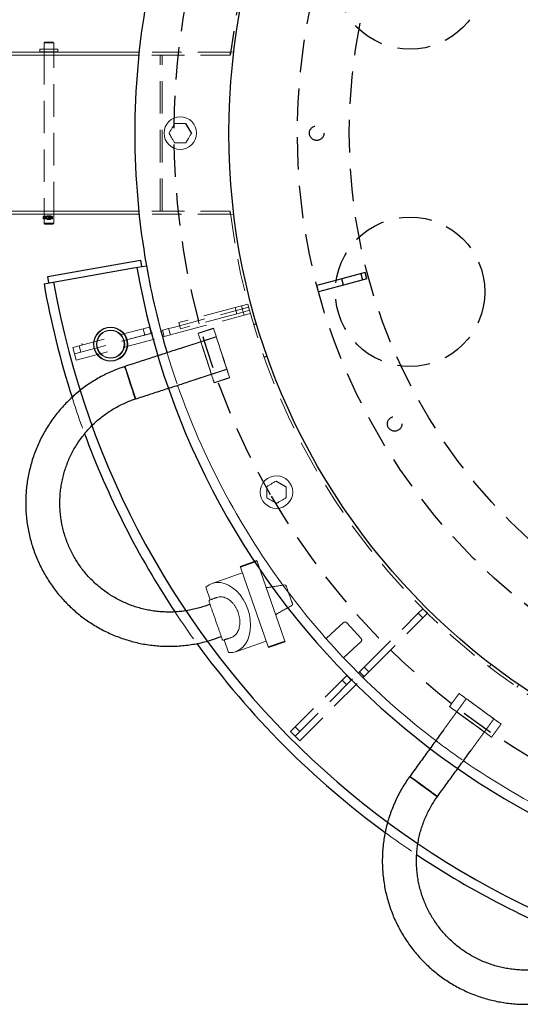
# Model space of a CAD drawing. Extents: x -15 to 582, y -16 to 179.
# Drawn here: x 201 to 220, y 96 to 134 of the extents above; entities that cross this region are included whole.
import ezdxf

# ---------------------------------------------------------------- set-up
doc = ezdxf.new("R2010")
doc.units = 0
doc.header["$LTSCALE"] = 5
doc.header["$MEASUREMENT"] = 0
doc.linetypes.add('HIDDEN', pattern=[0.375, 0.25, -0.125])
doc.layers.get('0').update_dxf_attribs({"linetype": 'CONTINUOUS'})
doc.layers.add('H', color=3, linetype='HIDDEN')
doc.layers.add('PNEU', color=160, linetype='CONTINUOUS')

msp = doc.modelspace()

# ---------------------------------------------------------------- linework, layer by layer
at = {"color": 7, "linetype": 'Continuous', "lineweight": 15}
for p, q in [((202.076, 133.159), (201.701, 133.159)), ((201.731, 133.189), (202.043, 133.189)), ((202.043, 133.189), (202.046, 133.189)), ((205.36, 132.809), (199.869, 132.809)), ((199.869, 132.689), (205.348, 132.689)), ((201.544, 132.914), (202.234, 132.914)), ((201.544, 132.814), (202.234, 132.814)), ((199.869, 126.689), (205.348, 126.689)), ((205.36, 126.57), (199.869, 126.57)), ((201.689, 126.489), (201.94, 126.489)), ((201.94, 126.389), (201.689, 126.389)), ((201.701, 126.219), (202.072, 126.219)), ((202.046, 126.189), (201.731, 126.189)), ((202.072, 126.219), (202.076, 126.219)), ((206.195, 122.086), (206.256, 122.103)), ((206.256, 122.103), (206.497, 122.167)), ((206.32, 121.861), (206.256, 122.103)), ((206.497, 122.167), (206.678, 122.216)), ((206.497, 122.167), (206.562, 121.926)), ((206.261, 121.845), (206.32, 121.861)), ((206.562, 121.926), (206.32, 121.861)), ((206.562, 121.926), (206.744, 121.975)), ((209.887, 113.243), (209.245, 113.019)), ((209.255, 112.991), (209.245, 113.019)), ((209.897, 113.215), (209.255, 112.991)), ((209.398, 112.578), (209.255, 112.991)), ((209.897, 113.215), (209.887, 113.243)), ((210.041, 112.802), (209.897, 113.215)), ((210.179, 110.336), (209.398, 112.578)), ((210.821, 110.56), (210.041, 112.802)), ((207.926, 112.221), (208.097, 111.73)), ((210.323, 109.924), (210.179, 110.336)), ((210.965, 110.147), (210.821, 110.56)), ((212.921, 110.581), (212.552, 110.244)), ((208.633, 110.193), (208.803, 109.702)), ((210.965, 110.147), (210.323, 109.924)), ((210.333, 109.896), (210.323, 109.924)), ((210.333, 109.896), (210.975, 110.12)), ((210.975, 110.12), (210.965, 110.147)), ((213.227, 109.505), (213.596, 109.843)), ((213.842, 108.962), (214.019, 109.139)), ((214.019, 109.139), (214.152, 109.272)), ((214.019, 109.139), (214.196, 108.962)), ((213.798, 108.918), (213.842, 108.962)), ((214.019, 108.785), (213.842, 108.962)), ((213.976, 108.742), (214.019, 108.785)), ((214.196, 108.962), (214.019, 108.785)), ((214.196, 108.962), (214.329, 109.096))]:
    msp.add_line(p, q, dxfattribs=at)
at = {"color": 3, "linetype": 'HIDDEN', "lineweight": 0}
for p, q in [((205.851, 132.689), (208.869, 132.689)), ((208.869, 132.809), (205.863, 132.809)), ((206.164, 126.689), (206.164, 132.689)), ((206.248, 126.689), (206.248, 132.689)), ((208.869, 132.689), (208.869, 132.809)), ((209.003, 132.809), (208.885, 132.823)), ((205.851, 126.689), (208.869, 126.689)), ((208.869, 126.57), (205.863, 126.57)), ((208.869, 126.57), (208.869, 126.689)), ((209.003, 126.57), (208.885, 126.555)), ((201.816, 126.409), (201.816, 126.469)), ((201.866, 126.409), (201.866, 126.469)), ((201.873, 126.409), (201.873, 126.469)), ((201.925, 126.409), (201.925, 126.469)), ((201.94, 126.489), (202.008, 126.489)), ((202.008, 126.389), (201.94, 126.389)), ((202.008, 126.489), (202.008, 126.489)), ((202.008, 126.389), (202.008, 126.389)), ((206.678, 122.216), (209.334, 122.928)), ((209.061, 122.984), (206.887, 122.401)), ((209.125, 122.742), (206.952, 122.16)), ((209.061, 122.984), (209.302, 123.048)), ((209.125, 122.742), (209.061, 122.984)), ((209.367, 122.807), (209.125, 122.742)), ((209.302, 123.048), (209.544, 123.113)), ((209.302, 123.048), (209.367, 122.807)), ((209.334, 122.928), (209.576, 122.992)), ((209.367, 122.807), (209.608, 122.872)), ((209.399, 122.686), (209.367, 122.807)), ((209.641, 122.751), (209.399, 122.686)), ((209.544, 123.113), (209.608, 122.872)), ((209.608, 122.872), (209.641, 122.751)), ((206.744, 121.975), (209.399, 122.686)), ((206.952, 122.16), (206.887, 122.401)), ((207.612, 122.595), (207.676, 122.354)), ((202.81, 121.438), (205.757, 122.228)), ((202.875, 121.197), (206.195, 122.086)), ((202.875, 121.197), (205.822, 121.986)), ((205.516, 122.163), (205.581, 121.922)), ((205.757, 122.228), (205.822, 121.986)), ((202.94, 120.955), (206.261, 121.845)), ((202.81, 121.438), (202.875, 121.197)), ((203.052, 121.503), (203.116, 121.261)), ((202.94, 120.955), (202.875, 121.197)), ((210.895, 112.299), (211.103, 112.019)), ((216.096, 111.216), (216.273, 111.393)), ((216.273, 111.393), (216.45, 111.216)), ((214.152, 109.272), (216.096, 111.216)), ((214.329, 109.096), (216.273, 111.039)), ((216.273, 111.039), (216.096, 111.216)), ((216.45, 111.216), (216.273, 111.039)), ((213.216, 110.851), (212.921, 110.581)), ((213.897, 110.254), (213.358, 110.844)), ((213.596, 109.843), (213.891, 110.113)), ((211.191, 106.664), (213.348, 108.822)), ((211.367, 106.487), (213.798, 108.918)), ((211.544, 106.311), (213.976, 108.742)), ((213.348, 108.822), (213.525, 108.645)), ((211.367, 106.487), (213.525, 108.645)), ((213.171, 108.645), (213.348, 108.468)), ((211.367, 106.841), (211.544, 106.664)), ((211.191, 106.664), (211.367, 106.487)), ((211.544, 106.311), (211.367, 106.487))]:
    msp.add_line(p, q, dxfattribs=at)
for p, q in [((207.151, 130.064), (207.372, 129.68)), ((210.636, 116.305), (211.02, 116.083))]:
    msp.add_line(p, q)
at = {"color": 3, "linetype": 'HIDDEN', "lineweight": 0, "flags": 128}
for points in [[(208.248, 120.086), (208.246, 120.092), (208.24, 120.112), (208.229, 120.145), (208.215, 120.191), (208.196, 120.248), (208.174, 120.316), (208.149, 120.395), (208.12, 120.482), (208.089, 120.578), (208.056, 120.68), (208.022, 120.786), (207.986, 120.897), (207.95, 121.009), (207.913, 121.122), (207.877, 121.233), (207.842, 121.342), (207.808, 121.446), (207.776, 121.545), (207.746, 121.636), (207.719, 121.719), (207.695, 121.793), (207.674, 121.856), (207.658, 121.907), (207.645, 121.947), (207.636, 121.973), (207.632, 121.986), (207.631, 121.986), (207.636, 121.973), (207.644, 121.946), (207.657, 121.907), (207.673, 121.856), (207.694, 121.793), (207.718, 121.719), (207.745, 121.636), (207.774, 121.544), (207.806, 121.446), (207.84, 121.341), (207.875, 121.232), (207.911, 121.121), (207.948, 121.008), (207.984, 120.896), (208.02, 120.786), (208.055, 120.679), (208.088, 120.577), (208.119, 120.482), (208.147, 120.395), (208.173, 120.316), (208.195, 120.248), (208.214, 120.19), (208.229, 120.145), (208.24, 120.112), (208.246, 120.092), (208.248, 120.086)], [(208.843, 120.279), (208.841, 120.285), (208.834, 120.305), (208.824, 120.338), (208.809, 120.384), (208.791, 120.441), (208.769, 120.509), (208.743, 120.588), (208.715, 120.675), (208.684, 120.771), (208.651, 120.872), (208.616, 120.979), (208.581, 121.09), (208.544, 121.202), (208.508, 121.314), (208.471, 121.426), (208.436, 121.535), (208.402, 121.639), (208.37, 121.738), (208.34, 121.829), (208.313, 121.912), (208.289, 121.986), (208.269, 122.049), (208.252, 122.1), (208.239, 122.139), (208.23, 122.166), (208.226, 122.179), (208.226, 122.179), (208.23, 122.166), (208.239, 122.139), (208.251, 122.1), (208.268, 122.049), (208.288, 121.986), (208.312, 121.912), (208.339, 121.829), (208.369, 121.737), (208.401, 121.639), (208.434, 121.534), (208.47, 121.425), (208.506, 121.314), (208.542, 121.201), (208.579, 121.089), (208.615, 120.979), (208.649, 120.872), (208.682, 120.77), (208.713, 120.675), (208.742, 120.587), (208.767, 120.509), (208.79, 120.441), (208.808, 120.383), (208.823, 120.338), (208.834, 120.305), (208.841, 120.285), (208.843, 120.279)], [(207.957, 120.985), (207.927, 121.077), (207.898, 121.167), (207.869, 121.255), (207.843, 121.338), (207.818, 121.414), (207.795, 121.483), (207.776, 121.542), (207.76, 121.59), (207.748, 121.627), (207.741, 121.651), (207.737, 121.662), (207.738, 121.659), (207.743, 121.643), (207.752, 121.615), (207.765, 121.574), (207.782, 121.521), (207.802, 121.458), (207.826, 121.387), (207.851, 121.307), (207.879, 121.222), (207.908, 121.134), (207.937, 121.043), (207.967, 120.951), (207.996, 120.862), (208.024, 120.777), (208.05, 120.697), (208.073, 120.624), (208.094, 120.56), (208.112, 120.506), (208.125, 120.463), (208.135, 120.433), (208.141, 120.416), (208.143, 120.412), (208.14, 120.421), (208.133, 120.443), (208.121, 120.478), (208.106, 120.525), (208.087, 120.583), (208.066, 120.65), (208.041, 120.726), (208.014, 120.808), (207.986, 120.895), (207.957, 120.985)], [(208.143, 120.411), (208.141, 120.418), (208.134, 120.438), (208.124, 120.471), (208.109, 120.515), (208.091, 120.571), (208.07, 120.637), (208.046, 120.711), (208.02, 120.792), (207.992, 120.879), (207.962, 120.969), (207.933, 121.06), (207.903, 121.151), (207.875, 121.239), (207.847, 121.323), (207.822, 121.401), (207.799, 121.471), (207.779, 121.532), (207.763, 121.582), (207.75, 121.621), (207.742, 121.647), (207.737, 121.661), (207.737, 121.66), (207.741, 121.647), (207.75, 121.621), (207.762, 121.582), (207.779, 121.532), (207.798, 121.471), (207.821, 121.401), (207.846, 121.323), (207.874, 121.239), (207.902, 121.15), (207.932, 121.059), (207.961, 120.968), (207.99, 120.878), (208.019, 120.792), (208.045, 120.711), (208.069, 120.637), (208.09, 120.571), (208.109, 120.515), (208.123, 120.47), (208.134, 120.438), (208.14, 120.418), (208.143, 120.411)], [(208.737, 120.604), (208.735, 120.611), (208.729, 120.631), (208.718, 120.664), (208.704, 120.708), (208.686, 120.764), (208.664, 120.83), (208.64, 120.904), (208.614, 120.985), (208.586, 121.072), (208.557, 121.161), (208.527, 121.253), (208.498, 121.343), (208.469, 121.432), (208.442, 121.516), (208.417, 121.594), (208.394, 121.664), (208.374, 121.725), (208.357, 121.775), (208.345, 121.814), (208.336, 121.84), (208.332, 121.853), (208.332, 121.853), (208.336, 121.84), (208.344, 121.814), (208.357, 121.775), (208.373, 121.725), (208.393, 121.664), (208.416, 121.593), (208.441, 121.516), (208.468, 121.431), (208.497, 121.343), (208.526, 121.252), (208.556, 121.161), (208.585, 121.071), (208.613, 120.985), (208.639, 120.904), (208.664, 120.83), (208.685, 120.764), (208.703, 120.708), (208.718, 120.663), (208.728, 120.631), (208.735, 120.611), (208.737, 120.604)], [(219.288, 106.954), (219.282, 106.958), (219.265, 106.971), (219.237, 106.991), (219.199, 107.019), (219.15, 107.055), (219.092, 107.097), (219.025, 107.146), (218.951, 107.2), (218.87, 107.259), (218.783, 107.322), (218.692, 107.388), (218.599, 107.456), (218.503, 107.526), (218.408, 107.595), (218.313, 107.664), (218.22, 107.731), (218.131, 107.796), (218.047, 107.857), (217.97, 107.913), (217.899, 107.965), (217.836, 108.01), (217.783, 108.049), (217.739, 108.081), (217.705, 108.105), (217.683, 108.121), (217.671, 108.129), (217.671, 108.129), (217.683, 108.121), (217.705, 108.105), (217.738, 108.08), (217.782, 108.048), (217.836, 108.009), (217.898, 107.964), (217.969, 107.912), (218.047, 107.856), (218.13, 107.795), (218.219, 107.73), (218.312, 107.663), (218.406, 107.594), (218.502, 107.524), (218.598, 107.455), (218.691, 107.387), (218.782, 107.321), (218.869, 107.258), (218.95, 107.199), (219.024, 107.145), (219.091, 107.096), (219.149, 107.054), (219.198, 107.019), (219.237, 106.991), (219.265, 106.971), (219.282, 106.958), (219.288, 106.954)], [(218.92, 106.449), (218.914, 106.453), (218.898, 106.465), (218.87, 106.486), (218.831, 106.514), (218.782, 106.549), (218.724, 106.592), (218.658, 106.64), (218.583, 106.695), (218.502, 106.753), (218.416, 106.816), (218.325, 106.882), (218.231, 106.951), (218.136, 107.02), (218.04, 107.09), (217.945, 107.159), (217.853, 107.226), (217.764, 107.29), (217.68, 107.351), (217.602, 107.408), (217.531, 107.459), (217.469, 107.505), (217.415, 107.543), (217.371, 107.575), (217.338, 107.599), (217.315, 107.616), (217.304, 107.624), (217.304, 107.624), (217.315, 107.615), (217.338, 107.599), (217.371, 107.575), (217.415, 107.543), (217.468, 107.504), (217.531, 107.458), (217.601, 107.407), (217.679, 107.35), (217.763, 107.289), (217.852, 107.224), (217.944, 107.157), (218.039, 107.088), (218.135, 107.019), (218.23, 106.949), (218.324, 106.881), (218.415, 106.815), (218.501, 106.752), (218.582, 106.693), (218.657, 106.639), (218.724, 106.591), (218.782, 106.549), (218.831, 106.513), (218.869, 106.485), (218.897, 106.465), (218.914, 106.453), (218.92, 106.449)], [(219.011, 107.156), (219.005, 107.16), (218.988, 107.172), (218.96, 107.192), (218.923, 107.22), (218.875, 107.255), (218.819, 107.295), (218.756, 107.341), (218.687, 107.391), (218.614, 107.445), (218.537, 107.5), (218.46, 107.557), (218.383, 107.613), (218.307, 107.668), (218.236, 107.72), (218.17, 107.768), (218.11, 107.811), (218.058, 107.849), (218.015, 107.88), (217.982, 107.904), (217.96, 107.92), (217.948, 107.928), (217.948, 107.928), (217.96, 107.92), (217.982, 107.903), (218.015, 107.879), (218.058, 107.848), (218.109, 107.81), (218.169, 107.767), (218.235, 107.719), (218.307, 107.667), (218.382, 107.612), (218.459, 107.556), (218.537, 107.5), (218.613, 107.444), (218.686, 107.391), (218.756, 107.34), (218.819, 107.295), (218.875, 107.254), (218.922, 107.22), (218.96, 107.192), (218.988, 107.172), (219.005, 107.16), (219.011, 107.156)], [(218.155, 107.005), (218.078, 107.062), (218.001, 107.118), (217.926, 107.172), (217.856, 107.223), (217.791, 107.271), (217.732, 107.313), (217.682, 107.349), (217.641, 107.379), (217.61, 107.402), (217.589, 107.416), (217.58, 107.423), (217.582, 107.421), (217.595, 107.412), (217.62, 107.394), (217.655, 107.368), (217.699, 107.336), (217.752, 107.297), (217.813, 107.253), (217.881, 107.204), (217.953, 107.151), (218.029, 107.096), (218.106, 107.04), (218.183, 106.984), (218.259, 106.928), (218.332, 106.876), (218.4, 106.826), (218.462, 106.781), (218.517, 106.742), (218.562, 106.708), (218.599, 106.682), (218.624, 106.664), (218.639, 106.653), (218.643, 106.65), (218.635, 106.656), (218.616, 106.67), (218.587, 106.691), (218.547, 106.72), (218.498, 106.756), (218.441, 106.798), (218.376, 106.845), (218.306, 106.896), (218.232, 106.95), (218.155, 107.005)], [(218.643, 106.65), (218.637, 106.654), (218.621, 106.667), (218.593, 106.687), (218.555, 106.715), (218.508, 106.749), (218.452, 106.79), (218.389, 106.836), (218.32, 106.886), (218.246, 106.939), (218.17, 106.995), (218.092, 107.051), (218.015, 107.107), (217.94, 107.162), (217.868, 107.214), (217.802, 107.262), (217.742, 107.305), (217.691, 107.343), (217.648, 107.374), (217.615, 107.398), (217.592, 107.414), (217.581, 107.422), (217.581, 107.422), (217.592, 107.414), (217.614, 107.398), (217.647, 107.374), (217.69, 107.343), (217.742, 107.305), (217.802, 107.261), (217.868, 107.213), (217.939, 107.161), (218.014, 107.107), (218.091, 107.05), (218.169, 106.994), (218.245, 106.939), (218.319, 106.885), (218.388, 106.835), (218.451, 106.789), (218.507, 106.748), (218.555, 106.714), (218.593, 106.686), (218.62, 106.666), (218.637, 106.654), (218.643, 106.65)]]:
    msp.add_lwpolyline(points, dxfattribs=at)
at = {"color": 7, "linetype": 'Continuous', "lineweight": 15}
for centre, radius in [((206.944, 129.689), 0.625), ((204.263, 121.569), 0.658), ((204.263, 121.569), 0.64), ((204.263, 121.569), 0.542), ((204.263, 121.569), 0.525), ((210.645, 115.877), 0.625)]:
    msp.add_circle(centre, radius, dxfattribs=at)
for start, end in [(170, 190), (190, 196.7174)]:
    msp.add_arc((234.569, 129.689), 29.375, start, end)
for centre, radius, start, end in [((206.944, 129.689), 0.428, 118.8196, 121.1804), ((206.944, 129.689), 0.428, 178.8196, 181.1804), ((206.944, 129.689), 0.428, 238.8196, 241.1804), ((206.944, 129.689), 0.428, 298.8196, 301.1804), ((201.689, 126.469), 0.02, 90, 180), ((201.689, 126.409), 0.02, 180, 270), ((201.94, 126.469), 0.02, 0, 90), ((201.94, 126.409), 0.02, 270, 0), ((234.569, 129.689), 29.375, 199.2826, 216.2992), ((210.645, 115.877), 0.428, 148.8196, 151.1804), ((210.645, 115.877), 0.428, 208.8196, 211.1804), ((210.645, 115.877), 0.428, 328.8196, 331.1804), ((210.645, 115.877), 0.428, 268.8196, 271.1804), ((210.291, 112.265), 0.063, 216.9352, 279.2059), ((210.961, 112.246), 0.063, 19.2059, 99.2059), ((234.569, 129.689), 29.375, 216.9804, 232.7174), ((208.088, 111.685), 0.0394, 110.2059, 199.2059), ((211.197, 111.567), 0.063, 299.2059, 19.2059), ((210.684, 111.136), 0.063, 119.2059, 181.4765), ((208.597, 110.222), 0.0394, 199.2059, 288.2059), ((234.569, 129.689), 29.375, 235.2826, 252.2992)]:
    msp.add_arc(centre, radius, start, end, dxfattribs=at)
at = {"color": 3, "linetype": 'HIDDEN', "lineweight": 0}
for centre, radius, start, end in [((234.569, 129.689), 25.875, 186.658, 270), ((201.699, 126.469), 0.02, 0, 90), ((201.699, 126.409), 0.02, 270, 0), ((201.783, 126.469), 0.02, 90, 180), ((201.783, 126.409), 0.02, 180, 270), ((201.879, 126.469), 0.02, 90, 180), ((201.879, 126.409), 0.02, 180, 270), ((201.889, 126.469), 0.02, 0, 90), ((201.889, 126.409), 0.02, 270, 0), ((201.93, 126.469), 0.02, 90, 180), ((201.93, 126.409), 0.02, 180, 270), ((202.008, 126.469), 0.02, 0, 90), ((202.008, 126.409), 0.02, 270, 0), ((234.569, 129.689), 29.375, 196.7174, 199.2826), ((234.569, 129.689), 33.375, 197.7308, 200.2703), ((234.569, 129.689), 33.375, 213.5018, 216.0471), ((213.284, 110.777), 0.1, 42.4265, 132.4265), ((213.824, 110.186), 0.1, 312.4265, 42.4265), ((234.569, 129.689), 29.375, 232.7174, 235.2826), ((234.569, 129.689), 33.375, 233.7317, 236.2737)]:
    msp.add_arc(centre, radius, start, end, dxfattribs=at)
for centre, start_param, end_param in [((201.894, 126.469), 1.570796, 3.141593), ((201.894, 126.409), 3.141593, 4.712389), ((201.904, 126.469), 0, 1.570796), ((201.904, 126.409), 4.712389, 6.283185)]:
    msp.add_ellipse(centre, major_axis=(0.0209, 0), ratio=0.954663, start_param=start_param, end_param=end_param, dxfattribs=at)
at = {"color": 7, "linetype": 'Continuous', "lineweight": 15}
msp.add_ellipse((208.624, 111.052), major_axis=(-0.457, 1.313), ratio=0.700208, start_param=2.855508, end_param=6.56927, dxfattribs=at)
for points in [[(201.731, 133.189), (201.701, 133.159)], [(201.701, 133.159), (201.701, 132.914)], [(202.076, 133.159), (202.046, 133.189)], [(202.076, 132.914), (202.076, 133.159)], [(201.544, 132.914), (201.544, 132.814)], [(201.701, 132.814), (201.701, 132.809)], [(202.076, 132.809), (202.076, 132.814)], [(202.234, 132.814), (202.234, 132.914)], [(201.701, 126.57), (201.701, 126.489)], [(202.076, 126.219), (202.076, 126.57)], [(201.669, 126.469), (201.669, 126.409)], [(201.701, 126.389), (201.701, 126.219)], [(201.701, 126.219), (201.731, 126.189)], [(201.877, 126.39), (201.88, 126.386)], [(201.96, 126.409), (201.96, 126.469)], [(202.046, 126.189), (202.076, 126.219)], [(209.332, 112.77), (208.167, 112.364)], [(210.951, 112.308), (210.301, 112.203)], [(208.355, 111.825), (208.074, 111.722)], [(208.089, 111.561), (207.9, 111.496)], [(210.654, 111.191), (211.228, 111.512)], [(208.333, 110.254), (208.522, 110.32)], [(208.609, 110.185), (208.894, 110.278)], [(209.081, 109.739), (210.246, 110.145)]]:
    msp.add_open_spline(points, degree=1, dxfattribs=at)
at = {"color": 3, "linetype": 'HIDDEN', "lineweight": 0}
for points, degree in [([(201.701, 132.914), (201.701, 132.814)], 1), ([(201.701, 132.914), (201.701, 132.814)], 1), ([(201.701, 132.809), (201.701, 126.57)], 1), ([(201.701, 132.809), (201.701, 132.689)], 1), ([(202.076, 132.814), (202.076, 132.914)], 1), ([(202.076, 132.814), (202.076, 132.914)], 1), ([(202.076, 126.57), (202.076, 132.809)], 1), ([(202.076, 132.689), (202.076, 132.809)], 1), ([(201.701, 126.689), (201.701, 126.57)], 1), ([(202.076, 126.57), (202.076, 126.689)], 1), ([(201.701, 126.489), (201.701, 126.389)], 1), ([(201.719, 126.469), (201.719, 126.409)], 1), ([(201.763, 126.469), (201.763, 126.409)], 1), ([(201.926, 126.51), (201.851, 126.51)], 1), ([(201.851, 126.369), (201.926, 126.369)], 1), ([(201.859, 126.469), (201.859, 126.409)], 1), ([(201.909, 126.469), (201.909, 126.409)], 1), ([(201.91, 126.409), (201.91, 126.469)], 1), ([(202.028, 126.409), (202.028, 126.469)], 1), ([(209.88, 122.359), (209.861, 122.353), (209.822, 122.341), (209.783, 122.33), (209.764, 122.324)], 3), ([(208.225, 122.181), (207.631, 121.988)], 1), ([(207.737, 121.662), (206.911, 121.394)], 1), ([(208.331, 121.855), (207.737, 121.662)], 1), ([(203.156, 121.596), (203.172, 121.535)], 1), ([(210.172, 121.068), (210.191, 121.074), (210.229, 121.088), (210.267, 121.101), (210.286, 121.108)], 3), ([(208.143, 120.411), (208.737, 120.604)], 1), ([(207.318, 120.143), (208.143, 120.411)], 1), ([(208.248, 120.086), (208.843, 120.279)], 1), ([(218.904, 109.247), (218.892, 109.231), (218.867, 109.198), (218.843, 109.166), (218.83, 109.15)], 3), ([(219.899, 108.374), (219.911, 108.391), (219.934, 108.424), (219.956, 108.457), (219.968, 108.474)], 3), ([(217.67, 108.13), (217.302, 107.625)], 1), ([(217.947, 107.929), (217.579, 107.423)], 1), ([(217.579, 107.423), (217.069, 106.721)], 1), ([(218.643, 106.65), (219.011, 107.156)], 1), ([(218.92, 106.449), (219.288, 106.954)], 1), ([(218.133, 105.948), (218.643, 106.65)], 1)]:
    msp.add_open_spline(points, degree=degree, dxfattribs=at)
at = {"color": 7, "linetype": 'Continuous', "lineweight": 15}
for points, knots in [([(206.516, 129.698), (206.535, 129.73), (206.573, 129.796), (206.643, 129.917), (206.692, 130.003), (206.723, 130.055)], [0, 0, 0, 0, 0.274993, 0.556117, 1, 1, 1, 1]), ([(206.738, 130.064), (206.753, 130.064), (206.804, 130.064), (206.892, 130.064), (207.017, 130.064), (207.102, 130.064), (207.151, 130.064)], [0, 0, 0, 0, 0.112412, 0.374548, 0.643094, 1, 1, 1, 1]), ([(206.723, 129.323), (206.704, 129.355), (206.666, 129.421), (206.596, 129.542), (206.547, 129.628), (206.516, 129.68)], [0, 0, 0, 0, 0.274993, 0.556117, 1, 1, 1, 1]), ([(207.372, 129.68), (207.354, 129.648), (207.316, 129.583), (207.246, 129.461), (207.196, 129.376), (207.166, 129.323)], [0, 0, 0, 0, 0.274993, 0.556117, 1, 1, 1, 1]), ([(207.151, 129.314), (207.102, 129.314), (207.018, 129.314), (206.893, 129.314), (206.804, 129.314), (206.753, 129.314), (206.738, 129.314)], [0, 0, 0, 0, 0.3569047, 0.6187168, 0.8875883, 1, 1, 1, 1]), ([(201.805, 126.489), (201.809, 126.493), (201.818, 126.503), (201.839, 126.51), (201.861, 126.51), (201.883, 126.503), (201.895, 126.494), (201.901, 126.489)], [0, 0, 0, 0, 0.162259, 0.385312, 0.596466, 0.7996, 1, 1, 1, 1]), ([(201.851, 126.369), (201.844, 126.37), (201.829, 126.371), (201.813, 126.379), (201.807, 126.387), (201.805, 126.389)], [0, 0, 0, 0, 0.419714, 0.838813, 1, 1, 1, 1]), ([(201.9, 126.389), (201.899, 126.388), (201.893, 126.381), (201.876, 126.372), (201.859, 126.37), (201.851, 126.369)], [0, 0, 0, 0, 0.084825, 0.53296, 1, 1, 1, 1]), ([(201.881, 126.492), (201.879, 126.491), (201.877, 126.49), (201.876, 126.489), (201.876, 126.489)], [0, 0, 0, 0, 0.979531, 1, 1, 1, 1]), ([(210.279, 116.098), (210.292, 116.106), (210.336, 116.131), (210.413, 116.176), (210.521, 116.238), (210.594, 116.28), (210.636, 116.305)], [0, 0, 0, 0, 0.112412, 0.374548, 0.643094, 1, 1, 1, 1]), ([(210.27, 115.67), (210.27, 115.708), (210.27, 115.783), (210.27, 115.923), (210.27, 116.022), (210.27, 116.083)], [0, 0, 0, 0, 0.274993, 0.556117, 1, 1, 1, 1]), ([(211.02, 116.083), (211.02, 116.046), (211.02, 115.971), (211.02, 115.83), (211.02, 115.731), (211.02, 115.67)], [0, 0, 0, 0, 0.274993, 0.556117, 1, 1, 1, 1]), ([(210.636, 115.449), (210.604, 115.467), (210.539, 115.505), (210.417, 115.575), (210.332, 115.625), (210.279, 115.655)], [0, 0, 0, 0, 0.274993, 0.556117, 1, 1, 1, 1]), ([(211.011, 115.655), (210.969, 115.631), (210.897, 115.589), (210.789, 115.527), (210.712, 115.482), (210.667, 115.456), (210.654, 115.449)], [0, 0, 0, 0, 0.3569047, 0.6187168, 0.8875883, 1, 1, 1, 1]), ([(211.02, 112.267), (211.022, 112.262), (211.024, 112.255), (211.039, 112.213), (211.054, 112.169), (211.073, 112.115), (211.101, 112.036), (211.123, 111.97), (211.138, 111.927)], [0, 0, 0, 0, 0.239457, 0.368361, 0.5, 0.631639, 0.760543, 1, 1, 1, 1]), ([(208.355, 111.824), (208.359, 111.826), (208.385, 111.838), (208.439, 111.848), (208.516, 111.852), (208.593, 111.842), (208.671, 111.819), (208.747, 111.784), (208.823, 111.737), (208.897, 111.677), (208.966, 111.605), (209.031, 111.524), (209.087, 111.435), (209.135, 111.341), (209.16, 111.275), (209.172, 111.243)], [0, 0, 0, 0, 0.013734, 0.105791, 0.196488, 0.283506, 0.36916, 0.453112, 0.535148, 0.617551, 0.698511, 0.777469, 0.854094, 0.928262, 1, 1, 1, 1]), ([(211.138, 111.927), (211.153, 111.885), (211.176, 111.819), (211.204, 111.74), (211.222, 111.686), (211.238, 111.642), (211.252, 111.6), (211.255, 111.593), (211.256, 111.588)], [0, 0, 0, 0, 0.239457, 0.368361, 0.5, 0.631639, 0.760543, 1, 1, 1, 1]), ([(208.305, 110.941), (208.29, 110.985), (208.258, 111.077), (208.21, 111.213), (208.165, 111.344), (208.124, 111.461), (208.091, 111.556), (208.067, 111.624), (208.053, 111.665), (208.051, 111.669), (208.051, 111.672)], [0, 0, 0, 0, 0.116516, 0.2400113, 0.3686408, 0.5, 0.6313592, 0.7599887, 0.883484, 1, 1, 1, 1]), ([(209.172, 111.243), (209.183, 111.209), (209.204, 111.142), (209.225, 111.039), (209.236, 110.934), (209.236, 110.831), (209.226, 110.731), (209.206, 110.639), (209.176, 110.554), (209.137, 110.479), (209.091, 110.413), (209.036, 110.357), (208.974, 110.313), (208.925, 110.287), (208.897, 110.28), (208.893, 110.279)], [0, 0, 0, 0, 0.072671, 0.145909, 0.222534, 0.301491, 0.382451, 0.464854, 0.546875, 0.630841, 0.71648, 0.803513, 0.894209, 0.986266, 1, 1, 1, 1]), ([(208.56, 110.209), (208.559, 110.212), (208.557, 110.217), (208.543, 110.257), (208.52, 110.325), (208.487, 110.42), (208.446, 110.537), (208.4, 110.668), (208.353, 110.804), (208.321, 110.896), (208.305, 110.941)], [0, 0, 0, 0, 0.116516, 0.240011, 0.368641, 0.5, 0.631359, 0.759989, 0.883484, 1, 1, 1, 1])]:
    msp.add_open_spline(points, degree=3, knots=knots, dxfattribs=at)
at = {"color": 3, "linetype": 'HIDDEN', "lineweight": 0}
for points, knots in [([(201.805, 126.389), (201.802, 126.393), (201.793, 126.401), (201.786, 126.421), (201.784, 126.445), (201.789, 126.467), (201.796, 126.482), (201.803, 126.488), (201.805, 126.489)], [0, 0, 0, 0, 0.130732, 0.346119, 0.552555, 0.746733, 0.944694, 1, 1, 1, 1]), ([(201.836, 126.489), (201.836, 126.489), (201.834, 126.489), (201.831, 126.489), (201.825, 126.487), (201.82, 126.482), (201.817, 126.476), (201.816, 126.472), (201.816, 126.469)], [0, 0, 0, 0, 0.016176, 0.14265, 0.3574, 0.571734, 0.785863, 1, 1, 1, 1]), ([(201.816, 126.409), (201.816, 126.407), (201.817, 126.403), (201.82, 126.397), (201.825, 126.392), (201.831, 126.39), (201.834, 126.389), (201.836, 126.389), (201.836, 126.389)], [0, 0, 0, 0, 0.214137, 0.428266, 0.6426, 0.85735, 0.983824, 1, 1, 1, 1]), ([(201.866, 126.469), (201.865, 126.472), (201.865, 126.476), (201.862, 126.482), (201.857, 126.487), (201.851, 126.489), (201.848, 126.489), (201.846, 126.489), (201.846, 126.489)], [0, 0, 0, 0, 0.214212, 0.428419, 0.642785, 0.857497, 0.983658, 1, 1, 1, 1]), ([(201.846, 126.389), (201.846, 126.389), (201.848, 126.389), (201.851, 126.39), (201.857, 126.392), (201.862, 126.397), (201.865, 126.403), (201.865, 126.407), (201.866, 126.409)], [0, 0, 0, 0, 0.016342, 0.142503, 0.357215, 0.571581, 0.785788, 1, 1, 1, 1]), ([(201.876, 126.489), (201.87, 126.483), (201.863, 126.474), (201.86, 126.463), (201.859, 126.46)], [0, 0, 0, 0, 0.7184217, 1, 1, 1, 1]), ([(201.859, 126.417), (201.861, 126.412), (201.865, 126.402), (201.873, 126.394), (201.877, 126.39)], [0, 0, 0, 0, 0.461487, 1, 1, 1, 1]), ([(201.88, 126.386), (201.88, 126.386), (201.886, 126.38), (201.902, 126.372), (201.918, 126.37), (201.926, 126.369)], [0, 0, 0, 0, 0.001704, 0.490541, 1, 1, 1, 1]), ([(201.926, 126.369), (201.934, 126.37), (201.949, 126.371), (201.968, 126.382), (201.983, 126.399), (201.992, 126.421), (201.993, 126.445), (201.988, 126.467), (201.977, 126.487), (201.961, 126.502), (201.939, 126.51), (201.916, 126.51), (201.896, 126.504), (201.885, 126.496), (201.881, 126.492)], [0, 0, 0, 0, 0.08368, 0.167238, 0.254019, 0.344048, 0.430335, 0.511499, 0.594244, 0.682542, 0.772144, 0.856966, 0.938566, 1, 1, 1, 1]), ([(201.901, 126.489), (201.901, 126.489), (201.908, 126.484), (201.916, 126.469), (201.924, 126.447), (201.922, 126.423), (201.914, 126.403), (201.904, 126.394), (201.9, 126.389)], [0, 0, 0, 0, 0.008525, 0.223105, 0.438399, 0.639855, 0.835294, 1, 1, 1, 1])]:
    msp.add_open_spline(points, degree=3, knots=knots, dxfattribs=at)
at = {"layer": 'H', "color": 3, "linetype": 'HIDDEN'}
for p, q in [((214.063, 124.324), (213.166, 124.084)), ((213.89, 124.278), (213.955, 124.036)), ((214.128, 124.083), (214.063, 124.324)), ((213.166, 124.084), (212.2, 123.825)), ((213.23, 123.842), (213.166, 124.084)), ((214.128, 124.083), (213.23, 123.842)), ((212.265, 123.583), (212.2, 123.825)), ((213.23, 123.842), (212.265, 123.583))]:
    msp.add_line(p, q, dxfattribs=at)
at = {"layer": 'H', "color": 7, "linetype": 'Continuous'}
msp.add_circle((234.569, 129.689), 25.755, dxfattribs=at)
at = {"layer": 'H', "color": 3, "linetype": 'HIDDEN'}
for centre, radius in [((234.569, 129.689), 23.125), ((234.569, 129.689), 21.125), ((215.786, 135.792), 2.875), ((212.194, 129.689), 0.281), ((215.786, 123.586), 2.875), ((215.192, 118.502), 0.281)]:
    msp.add_circle(centre, radius, dxfattribs=at)
for radius, start, end in [(25.875, 5.2024, 173.342), (27.875, 150.0597, 209.911), (27.875, 210.0641, 239.8799)]:
    msp.add_arc((234.569, 129.689), radius, start, end, dxfattribs=at)
at = {"layer": 'PNEU'}
for p, q in [((202.212, 124.238), (205.043, 124.737)), ((205.043, 124.737), (205.412, 124.802)), ((205.412, 124.802), (205.456, 124.556)), ((202.194, 123.981), (205.148, 124.502)), ((205.148, 124.502), (205.641, 124.588)), ((201.701, 123.894), (202.194, 123.981)), ((201.843, 124.173), (202.212, 124.238)), ((201.886, 123.926), (201.843, 124.173))]:
    msp.add_line(p, q, dxfattribs=at)
for centre, radius, start, end in [((234.569, 129.689), 29.75, 190, 337.5), ((234.569, 129.689), 33.375, 190, 197.7308), ((234.569, 129.689), 33, 190, 337.5), ((473.855, 207.334), 282.64, 197.84667, 198.11324), ((20.789, 60.451), 193.641, 17.92128, 18.13187), ((44.248, 67.709), 169.087, 17.82274, 18.02717), ((234.569, 129.689), 33.375, 200.2703, 213.5018), ((234.569, 129.689), 33.375, 216.0471, 233.7317), ((102.315, -51.983), 193.641, 53.92128, 54.13187), ((382.517, 333.153), 282.64, 233.84667, 234.11324), ((117.027, -32.322), 169.087, 53.82274, 54.02717), ((234.569, 129.689), 33.375, 236.2737, 249.5062)]:
    msp.add_arc(centre, radius, start, end, dxfattribs=at)
for points in [[(206.911, 121.394), (204.815, 120.713)], [(205.221, 119.462), (207.318, 120.143)], [(217.069, 106.721), (215.774, 104.938)], [(216.837, 104.165), (218.133, 105.948)]]:
    msp.add_open_spline(points, degree=1, dxfattribs=at)
for points, knots in [([(204.815, 120.713), (204.768, 120.697), (204.639, 120.654), (204.43, 120.574), (204.19, 120.469), (203.955, 120.353), (203.725, 120.226), (203.503, 120.088), (203.286, 119.94), (203.077, 119.782), (202.876, 119.613), (202.683, 119.436), (202.499, 119.25), (202.324, 119.055), (202.158, 118.852), (202.002, 118.641), (201.856, 118.423), (201.721, 118.199), (201.596, 117.968), (201.483, 117.732), (201.381, 117.491), (201.29, 117.245), (201.212, 116.995), (201.145, 116.741), (201.09, 116.485), (201.048, 116.227), (201.018, 115.966), (201, 115.705), (200.994, 115.443), (201.002, 115.181), (201.021, 114.92), (201.053, 114.66), (201.097, 114.402), (201.154, 114.146), (201.222, 113.893), (201.303, 113.644), (201.395, 113.399), (201.498, 113.158), (201.614, 112.923), (201.74, 112.693), (201.876, 112.47), (202.024, 112.253), (202.181, 112.044), (202.348, 111.842), (202.525, 111.649), (202.71, 111.464), (202.905, 111.288), (203.107, 111.121), (203.317, 110.964), (203.534, 110.818), (203.758, 110.682), (203.988, 110.556), (204.224, 110.442), (204.465, 110.339), (204.71, 110.247), (204.96, 110.168), (205.213, 110.1), (205.469, 110.044), (205.728, 110.001), (205.988, 109.97), (206.249, 109.951), (206.511, 109.944), (206.774, 109.95), (207.035, 109.969), (207.295, 110), (207.554, 110.043), (207.81, 110.098), (208.059, 110.164), (208.233, 110.219), (208.322, 110.25), (208.333, 110.254)], [0, 0, 0, 0, 0.008411, 0.023416, 0.038423, 0.053429, 0.068436, 0.083442, 0.098449, 0.113455, 0.128461, 0.143468, 0.158474, 0.17348, 0.188486, 0.203492, 0.218498, 0.233504, 0.24851, 0.263515, 0.278521, 0.293526, 0.308532, 0.323537, 0.338542, 0.353547, 0.368552, 0.383557, 0.398562, 0.413567, 0.428571, 0.443576, 0.458581, 0.473585, 0.48859, 0.503594, 0.518599, 0.533603, 0.548608, 0.563612, 0.578617, 0.593621, 0.608626, 0.62363, 0.638635, 0.65364, 0.668645, 0.683649, 0.698654, 0.713659, 0.728665, 0.74367, 0.758675, 0.77368, 0.788686, 0.803692, 0.818697, 0.833703, 0.848709, 0.863715, 0.878721, 0.893727, 0.908733, 0.923739, 0.938746, 0.953752, 0.968759, 0.983765, 0.997982, 1, 1, 1, 1]), ([(207.9, 111.496), (207.865, 111.484), (207.757, 111.447), (207.575, 111.395), (207.352, 111.343), (207.127, 111.304), (206.899, 111.277), (206.671, 111.262), (206.442, 111.26), (206.214, 111.27), (205.986, 111.293), (205.76, 111.328), (205.536, 111.375), (205.315, 111.434), (205.098, 111.505), (204.885, 111.588), (204.676, 111.682), (204.473, 111.788), (204.276, 111.904), (204.086, 112.031), (203.903, 112.168), (203.728, 112.315), (203.561, 112.471), (203.402, 112.636), (203.253, 112.809), (203.114, 112.99), (202.984, 113.179), (202.865, 113.374), (202.757, 113.575), (202.66, 113.782), (202.574, 113.994), (202.5, 114.21), (202.438, 114.43), (202.388, 114.653), (202.35, 114.879), (202.324, 115.106), (202.311, 115.334), (202.311, 115.563), (202.322, 115.791), (202.346, 116.019), (202.383, 116.244), (202.432, 116.468), (202.492, 116.688), (202.565, 116.905), (202.649, 117.118), (202.745, 117.326), (202.852, 117.528), (202.97, 117.724), (203.098, 117.913), (203.236, 118.095), (203.384, 118.27), (203.542, 118.436), (203.708, 118.593), (203.882, 118.741), (204.064, 118.88), (204.254, 119.008), (204.45, 119.126), (204.652, 119.233), (204.86, 119.329), (205.05, 119.405), (205.171, 119.445), (205.221, 119.462)], [0, 0, 0, 0, 0.008412, 0.025599, 0.042788, 0.059977, 0.077166, 0.094355, 0.111544, 0.128734, 0.145923, 0.163113, 0.180302, 0.197492, 0.214683, 0.231873, 0.249063, 0.266254, 0.283445, 0.300636, 0.317828, 0.335019, 0.352211, 0.369403, 0.386595, 0.403787, 0.42098, 0.438172, 0.455365, 0.472558, 0.489751, 0.506944, 0.524137, 0.54133, 0.558523, 0.575716, 0.592908, 0.610101, 0.627294, 0.644486, 0.661678, 0.67887, 0.696062, 0.713254, 0.730446, 0.747637, 0.764828, 0.782019, 0.79921, 0.8164, 0.83359, 0.85078, 0.86797, 0.88516, 0.90235, 0.919539, 0.936728, 0.953917, 0.971107, 0.988296, 1, 1, 1, 1]), ([(215.774, 104.938), (215.745, 104.898), (215.666, 104.787), (215.544, 104.6), (215.411, 104.374), (215.289, 104.141), (215.178, 103.904), (215.079, 103.661), (214.991, 103.414), (214.915, 103.163), (214.852, 102.909), (214.8, 102.652), (214.76, 102.393), (214.733, 102.132), (214.718, 101.871), (214.716, 101.609), (214.726, 101.347), (214.748, 101.086), (214.783, 100.826), (214.83, 100.568), (214.889, 100.313), (214.961, 100.061), (215.044, 99.812), (215.139, 99.568), (215.245, 99.328), (215.363, 99.094), (215.491, 98.866), (215.631, 98.644), (215.78, 98.429), (215.94, 98.221), (216.109, 98.022), (216.288, 97.83), (216.476, 97.647), (216.672, 97.473), (216.876, 97.309), (217.087, 97.155), (217.306, 97.01), (217.531, 96.877), (217.763, 96.754), (218, 96.642), (218.242, 96.542), (218.488, 96.453), (218.738, 96.377), (218.992, 96.312), (219.249, 96.259), (219.508, 96.218), (219.768, 96.19), (220.03, 96.174), (220.292, 96.171), (220.554, 96.18), (220.815, 96.201), (221.075, 96.235), (221.332, 96.281), (221.588, 96.339), (221.84, 96.41), (222.089, 96.492), (222.334, 96.586), (222.574, 96.692), (222.809, 96.808), (223.037, 96.936), (223.26, 97.074), (223.476, 97.223), (223.684, 97.382), (223.885, 97.551), (224.077, 97.729), (224.261, 97.916), (224.436, 98.111), (224.598, 98.311), (224.707, 98.457), (224.761, 98.535), (224.767, 98.544)], [0, 0, 0, 0, 0.008411, 0.023416, 0.038423, 0.053429, 0.068436, 0.083442, 0.098449, 0.113455, 0.128461, 0.143468, 0.158474, 0.17348, 0.188486, 0.203492, 0.218498, 0.233504, 0.24851, 0.263515, 0.278521, 0.293526, 0.308532, 0.323537, 0.338542, 0.353547, 0.368552, 0.383557, 0.398562, 0.413567, 0.428571, 0.443576, 0.458581, 0.473585, 0.48859, 0.503594, 0.518599, 0.533603, 0.548608, 0.563612, 0.578617, 0.593621, 0.608626, 0.62363, 0.638635, 0.65364, 0.668645, 0.683649, 0.698654, 0.713659, 0.728665, 0.74367, 0.758675, 0.77368, 0.788686, 0.803692, 0.818697, 0.833703, 0.848709, 0.863715, 0.878721, 0.893727, 0.908733, 0.923739, 0.938746, 0.953752, 0.968759, 0.983765, 0.997982, 1, 1, 1, 1]), ([(223.688, 99.295), (223.666, 99.264), (223.6, 99.172), (223.484, 99.022), (223.334, 98.849), (223.174, 98.685), (223.006, 98.529), (222.83, 98.383), (222.647, 98.247), (222.456, 98.121), (222.258, 98.005), (222.055, 97.901), (221.846, 97.807), (221.632, 97.725), (221.415, 97.655), (221.194, 97.597), (220.97, 97.551), (220.743, 97.517), (220.516, 97.495), (220.287, 97.486), (220.059, 97.489), (219.83, 97.505), (219.603, 97.533), (219.378, 97.573), (219.156, 97.626), (218.937, 97.69), (218.721, 97.767), (218.51, 97.855), (218.304, 97.954), (218.104, 98.064), (217.91, 98.185), (217.723, 98.317), (217.543, 98.458), (217.372, 98.609), (217.209, 98.769), (217.054, 98.938), (216.91, 99.115), (216.775, 99.3), (216.65, 99.491), (216.536, 99.689), (216.433, 99.894), (216.341, 100.103), (216.26, 100.317), (216.192, 100.535), (216.135, 100.757), (216.09, 100.981), (216.058, 101.207), (216.038, 101.435), (216.03, 101.664), (216.035, 101.893), (216.052, 102.121), (216.082, 102.348), (216.124, 102.573), (216.178, 102.795), (216.244, 103.014), (216.322, 103.229), (216.411, 103.44), (216.512, 103.645), (216.624, 103.845), (216.733, 104.018), (216.807, 104.122), (216.837, 104.165)], [0, 0, 0, 0, 0.008412, 0.025599, 0.042788, 0.059977, 0.077166, 0.094355, 0.111544, 0.128734, 0.145923, 0.163113, 0.180302, 0.197492, 0.214683, 0.231873, 0.249063, 0.266254, 0.283445, 0.300636, 0.317828, 0.335019, 0.352211, 0.369403, 0.386595, 0.403787, 0.42098, 0.438172, 0.455365, 0.472558, 0.489751, 0.506944, 0.524137, 0.54133, 0.558523, 0.575716, 0.592908, 0.610101, 0.627294, 0.644486, 0.661678, 0.67887, 0.696062, 0.713254, 0.730446, 0.747637, 0.764828, 0.782019, 0.79921, 0.8164, 0.83359, 0.85078, 0.86797, 0.88516, 0.90235, 0.919539, 0.936728, 0.953917, 0.971107, 0.988296, 1, 1, 1, 1])]:
    msp.add_open_spline(points, degree=3, knots=knots, dxfattribs=at)

doc.saveas('drawing.dxf')
